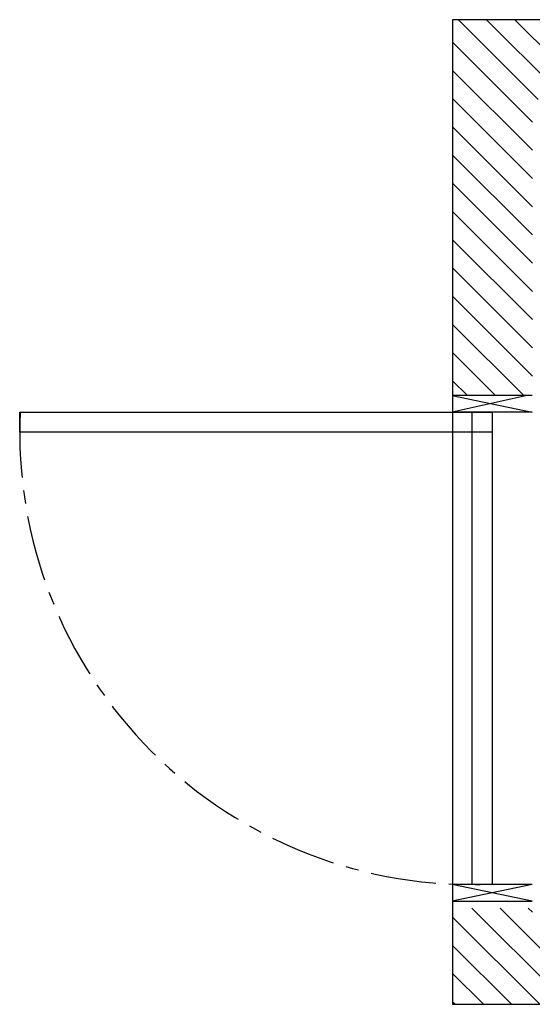
# Model space of a CAD drawing. Units: inches. Extents: x -84735 to -84620, y 18091 to 18165.
# Drawn here: x -84735 to -84697, y 18091 to 18165 of the extents above; entities that cross this region are included whole.
import ezdxf

# ---------------------------------------------------------------- set-up
doc = ezdxf.new("R2010")
doc.units = ezdxf.units.IN
doc.header["$LTSCALE"] = 100
doc.header["$MEASUREMENT"] = 0
doc.linetypes.add('CENTER', pattern=[2, 1.25, -0.25, 0.25, -0.25])
doc.layers.add('DOORS', color=30, linetype='Continuous')
doc.layers.add('WALLS', color=8, linetype='Continuous')

# ---------------------------------------------------------------- blocks, each defined once
blk = doc.blocks.new('door-right')
at = {"layer": 'DOORS'}
for p, q in [((0, 0), (152.4, -31.8)), ((142.8, 0), (0, -31.8)), ((152.4, 0), (0, 0)), ((152.4, -31.8), (0, -31.8)), ((152.4, -965.2), (0, -933.5)), ((152.4, -933.5), (0, -965.2)), ((152.4, -933.5), (0, -933.5)), ((0, -965.2), (152.4, -965.2))]:
    blk.add_line(p, q, dxfattribs=at)
blk.add_lwpolyline([(-362.4, -31.8), (76.2, -31.8), (76.2, -69.9), (-825.5, -69.9), (-825.5, -31.8), (-362.4, -31.8)], dxfattribs=at)
blk.add_lwpolyline([(38.1, -933.5), (38.1, -31.8), (76.2, -31.8), (76.2, -933.5)], close=True, dxfattribs=at)
at = {"layer": 'DOORS', "linetype": 'CENTER'}
blk.add_arc((38.1, -69.9), 863.6, 177.4714, 272.5286, dxfattribs=at)

msp = doc.modelspace()

# ---------------------------------------------------------------- hatches: boundary and pattern name
at = {"layer": 'WALLS'}
h = msp.add_hatch(dxfattribs=at)
h.set_pattern_fill('ANSI31', color=256, scale=11.999976, style=0)
h.set_pattern_definition([(135, (-84432.4315, 18194.0402), (1.060658, 1.060658), [])])
h.paths.add_polyline_path([(-84702.725, 18164.799), (-84702.725, 18136.549), (-84696.725, 18136.549), (-84696.725, 18158.799), (-84626.475, 18158.799), (-84626.475, 18136.549), (-84626.475, 18098.054), (-84626.475, 18096.799), (-84696.725, 18096.799), (-84696.725, 18098.027), (-84702.725, 18098.027), (-84702.725, 18090.799), (-84620.475, 18090.799), (-84620.475, 18098.804), (-84620.475, 18136.549), (-84620.475, 18164.799)])

# ---------------------------------------------------------------- linework, layer by layer
msp.add_lwpolyline([(-84620.475, 18090.799), (-84620.475, 18164.799), (-84702.725, 18164.799), (-84702.725, 18090.799), (-84620.475, 18090.799)], dxfattribs=at)

# ---------------------------------------------------------------- block references
at = {"layer": 'DOORS', "xscale": 0.03936999999859836, "yscale": 0.03936999999859836, "zscale": 0.03937}
msp.add_blockref('door-right', (-84702.755, 18136.549), dxfattribs=at)

doc.saveas('drawing.dxf')
